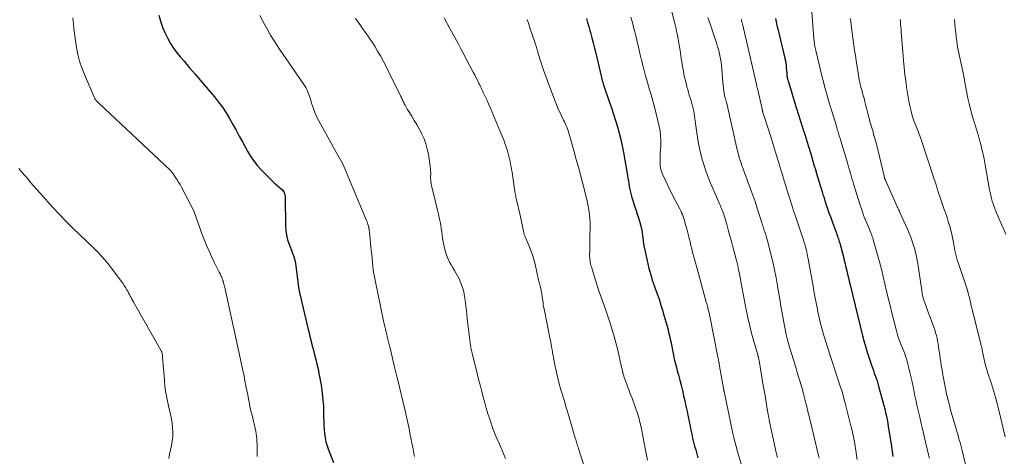
# Model space of a CAD drawing. Units: feet. Extents: x 1955000 to 1960035, y 510000 to 515006.
# Drawn here: x 1955770 to 1956031, y 511384 to 511499 of the extents above; entities that cross this region are included whole.
import ezdxf

# ---------------------------------------------------------------- set-up
doc = ezdxf.new("R2010")
doc.units = ezdxf.units.FT
doc.header["$LTSCALE"] = 100
doc.header["$MEASUREMENT"] = 0
doc.layers.add('CONTOUR INDEX', color=32, linetype='Continuous', lineweight=25)
doc.layers.add('CONTOUR INTERMEDIATE', color=40, linetype='Continuous', lineweight=15)

msp = doc.modelspace()

# ---------------------------------------------------------------- linework, layer by layer
at = {"layer": 'CONTOUR INDEX', "flags": 128}
for points, elevation in [([(1955807.17, 511500.42), (1955807.48, 511499.26), (1955807.84, 511498.12), (1955808.25, 511497), (1955808.72, 511495.9), (1955809.24, 511494.82), (1955809.52, 511494.3), (1955810.25, 511493), (1955811.04, 511491.74), (1955811.92, 511490.54), (1955812.86, 511489.38), (1955813.84, 511488.26), (1955815.3, 511486.57), (1955816.76, 511484.87), (1955818.22, 511483.16), (1955819.67, 511481.46), (1955821.87, 511478.86), (1955822.96, 511477.49), (1955824.01, 511476.09), (1955824.97, 511474.62), (1955825.87, 511473.12), (1955826.73, 511471.58), (1955827.59, 511470.04), (1955828.44, 511468.5), (1955829.28, 511466.96), (1955830.74, 511464.28), (1955831.52, 511462.99), (1955832.36, 511461.75), (1955833.3, 511460.59), (1955834.31, 511459.48), (1955836.61, 511457.14), (1955837.15, 511456.61), (1955837.7, 511456.09), (1955838.27, 511455.58), (1955838.86, 511455.09), (1955839.53, 511454.53), (1955839.76, 511454.31), (1955839.97, 511454.07), (1955840.15, 511453.8), (1955840.3, 511453.52), (1955840.42, 511453.21), (1955840.5, 511452.9), (1955840.55, 511452.58), (1955840.58, 511452.26), (1955840.66, 511444.68), (1955840.74, 511443.45), (1955840.91, 511442.23), (1955841.21, 511441.04), (1955841.6, 511439.87), (1955842.17, 511438.44), (1955842.35, 511438), (1955842.52, 511437.55), (1955842.69, 511437.1), (1955842.86, 511436.65), (1955843, 511436.2), (1955843.13, 511435.74), (1955843.23, 511435.27), (1955843.31, 511434.8), (1955844.12, 511428.52), (1955844.14, 511428.34), (1955844.17, 511428.16), (1955844.2, 511427.98), (1955844.23, 511427.8), (1955844.26, 511427.62), (1955844.3, 511427.45), (1955844.34, 511427.27), (1955844.38, 511427.09), (1955846.68, 511417.32), (1955846.9, 511416.41), (1955847.12, 511415.5), (1955847.34, 511414.59), (1955847.57, 511413.68), (1955847.81, 511412.77), (1955848.04, 511411.86), (1955848.27, 511410.95), (1955848.51, 511410.04), (1955848.68, 511409.4), (1955848.99, 511408.16), (1955849.27, 511406.92), (1955849.52, 511405.68), (1955849.75, 511404.43), (1955850.15, 511402.09), (1955850.39, 511400.42), (1955850.58, 511398.74), (1955850.69, 511397.06), (1955850.74, 511395.37), (1955850.74, 511394.2), (1955850.77, 511393.1), (1955850.81, 511391.99), (1955850.89, 511390.89), (1955850.99, 511389.79), (1955851.15, 511388.7), (1955851.37, 511387.62), (1955851.67, 511386.57), (1955852.03, 511385.53), (1955853.34, 511382.13)], 1020), ([(1955920.25, 511499.61), (1955920.58, 511498.55), (1955920.89, 511497.48), (1955921.19, 511496.41), (1955921.34, 511495.84), (1955921.71, 511494.49), (1955922.07, 511493.13), (1955922.41, 511491.77), (1955922.74, 511490.41), (1955924.55, 511482.8), (1955924.58, 511482.66), (1955924.62, 511482.53), (1955924.66, 511482.39), (1955924.7, 511482.26), (1955924.74, 511482.13), (1955924.78, 511481.99), (1955924.83, 511481.86), (1955924.87, 511481.73), (1955926.31, 511477.6), (1955926.87, 511475.94), (1955927.42, 511474.28), (1955927.95, 511472.61), (1955928.47, 511470.94), (1955928.94, 511469.26), (1955929.37, 511467.56), (1955929.74, 511465.86), (1955930.08, 511464.14), (1955931.14, 511458.07), (1955931.26, 511457.33), (1955931.39, 511456.59), (1955931.5, 511455.85), (1955931.61, 511455.1), (1955931.74, 511454.37), (1955931.89, 511453.63), (1955932.08, 511452.91), (1955932.3, 511452.19), (1955933.09, 511449.76), (1955933.4, 511448.8), (1955933.7, 511447.85), (1955934, 511446.89), (1955934.29, 511445.94), (1955934.56, 511444.97), (1955934.79, 511444), (1955934.97, 511443.02), (1955935.11, 511442.03), (1955935.15, 511441.72), (1955935.3, 511440.57), (1955935.48, 511439.43), (1955935.7, 511438.29), (1955935.95, 511437.16), (1955936.81, 511433.44), (1955937, 511432.68), (1955937.21, 511431.91), (1955937.44, 511431.16), (1955937.69, 511430.41), (1955937.94, 511429.66), (1955938.2, 511428.92), (1955938.47, 511428.17), (1955938.73, 511427.42), (1955939.11, 511426.34), (1955939.55, 511425.05), (1955939.97, 511423.76), (1955940.37, 511422.45), (1955940.75, 511421.14), (1955941.76, 511417.55), (1955942.01, 511416.61), (1955942.24, 511415.67), (1955942.45, 511414.72), (1955942.65, 511413.77), (1955942.66, 511413.7), (1955942.84, 511412.78), (1955943.02, 511411.86), (1955943.21, 511410.94), (1955943.4, 511410.02), (1955943.6, 511409.11), (1955943.82, 511408.2), (1955944.05, 511407.29), (1955944.29, 511406.38), (1955944.59, 511405.29), (1955944.95, 511403.93), (1955945.31, 511402.55), (1955945.65, 511401.18), (1955945.98, 511399.8), (1955946.3, 511398.42), (1955946.6, 511397.03), (1955946.89, 511395.65), (1955947.17, 511394.26), (1955947.67, 511391.72), (1955947.88, 511390.67), (1955948.11, 511389.62), (1955948.36, 511388.57), (1955948.61, 511387.53), (1955948.89, 511386.49), (1955949.17, 511385.46), (1955949.47, 511384.43), (1955949.77, 511383.4)], 1000), ([(1955970.26, 511499.6), (1955970.46, 511498.68), (1955970.67, 511497.77), (1955970.88, 511496.86), (1955972.75, 511489.07), (1955972.78, 511488.94), (1955972.81, 511488.81), (1955972.84, 511488.69), (1955972.87, 511488.56), (1955972.89, 511488.51), (1955972.91, 511488.41), (1955972.94, 511488.31), (1955972.96, 511488.21), (1955972.98, 511488.1), (1955972.99, 511488), (1955973.01, 511487.9), (1955973.02, 511487.79), (1955973.03, 511487.69), (1955973.06, 511487.28), (1955973.09, 511486.98), (1955973.12, 511486.67), (1955973.14, 511486.36), (1955973.16, 511486.06), (1955973.26, 511484.78), (1955973.28, 511484.63), (1955973.29, 511484.49), (1955973.31, 511484.35), (1955973.33, 511484.21), (1955973.36, 511484.07), (1955973.39, 511483.93), (1955973.42, 511483.79), (1955973.46, 511483.65), (1955973.49, 511483.55), (1955973.54, 511483.37), (1955973.59, 511483.18), (1955973.65, 511483), (1955973.71, 511482.81), (1955975.68, 511476.32), (1955975.94, 511475.48), (1955976.2, 511474.64), (1955976.46, 511473.8), (1955976.73, 511472.96), (1955977, 511472.13), (1955977.27, 511471.29), (1955977.54, 511470.45), (1955977.8, 511469.61), (1955977.83, 511469.54), (1955978.11, 511468.66), (1955978.38, 511467.78), (1955978.65, 511466.9), (1955978.91, 511466.02), (1955979.67, 511463.5), (1955980.06, 511462.2), (1955980.45, 511460.9), (1955980.84, 511459.6), (1955981.22, 511458.3), (1955981.66, 511456.81), (1955981.83, 511456.26), (1955981.99, 511455.7), (1955982.16, 511455.14), (1955982.33, 511454.59), (1955982.5, 511454.03), (1955982.67, 511453.48), (1955982.84, 511452.93), (1955983.02, 511452.37), (1955983.52, 511450.84), (1955983.96, 511449.53), (1955984.41, 511448.21), (1955984.87, 511446.91), (1955985.35, 511445.6), (1955986.39, 511442.77), (1955986.52, 511442.41), (1955986.65, 511442.04), (1955986.78, 511441.67), (1955986.91, 511441.3), (1955987.03, 511440.93), (1955987.14, 511440.56), (1955987.25, 511440.19), (1955987.36, 511439.81), (1955988.22, 511436.52), (1955988.46, 511435.6), (1955988.69, 511434.69), (1955988.91, 511433.77), (1955989.12, 511432.84), (1955989.33, 511431.92), (1955989.55, 511431), (1955989.77, 511430.08), (1955989.99, 511429.16), (1955993.31, 511415.62), (1955993.71, 511414.08), (1955994.14, 511412.55), (1955994.61, 511411.02), (1955995.11, 511409.51), (1955995.68, 511407.86), (1955995.91, 511407.18), (1955996.16, 511406.5), (1955996.4, 511405.81), (1955996.66, 511405.13), (1955996.9, 511404.45), (1955997.13, 511403.76), (1955997.35, 511403.07), (1955997.55, 511402.37), (1955998.71, 511398.14), (1955998.96, 511397.22), (1955999.19, 511396.29), (1955999.4, 511395.36), (1955999.6, 511394.42), (1955999.78, 511393.49), (1955999.95, 511392.55), (1956000.11, 511391.6), (1956000.26, 511390.66), (1956000.93, 511386.34), (1956001.13, 511385.05), (1956001.35, 511383.76)], 980)]:
    msp.add_lwpolyline(points, dxfattribs=dict(at, elevation=elevation))
at = {"layer": 'CONTOUR INTERMEDIATE', "flags": 128}
for points, elevation in [([(1955942.03, 511504.82), (1955943.42, 511499.24), (1955943.66, 511498.24), (1955943.9, 511497.23), (1955944.11, 511496.21), (1955944.32, 511495.19), (1955944.51, 511494.18), (1955944.69, 511493.15), (1955944.86, 511492.13), (1955945.02, 511491.11), (1955945.35, 511488.98), (1955945.48, 511488.15), (1955945.61, 511487.32), (1955945.76, 511486.49), (1955945.91, 511485.66), (1955946.07, 511484.84), (1955946.24, 511484.02), (1955946.43, 511483.2), (1955946.64, 511482.38), (1955946.86, 511481.53), (1955947.06, 511480.79), (1955947.27, 511480.05), (1955947.48, 511479.32), (1955947.7, 511478.58), (1955947.95, 511477.78), (1955948.05, 511477.45), (1955948.15, 511477.11), (1955948.25, 511476.78), (1955948.35, 511476.45), (1955948.44, 511476.11), (1955948.52, 511475.77), (1955948.59, 511475.43), (1955948.64, 511475.09), (1955948.74, 511474.44), (1955948.84, 511473.78), (1955948.94, 511473.11), (1955949.04, 511472.44), (1955949.14, 511471.78), (1955949.76, 511467.49), (1955950.28, 511464.72), (1955950.94, 511461.98), (1955951.81, 511459.3), (1955952.83, 511456.66), (1955955.54, 511450.39), (1955955.69, 511450.02), (1955955.85, 511449.65), (1955956.01, 511449.28), (1955956.16, 511448.91), (1955956.23, 511448.74), (1955956.41, 511448.29), (1955956.58, 511447.83), (1955956.74, 511447.37), (1955956.88, 511446.9), (1955957.38, 511445.08), (1955957.76, 511443.7), (1955958.14, 511442.32), (1955958.51, 511440.94), (1955958.88, 511439.56), (1955959.84, 511435.94), (1955959.93, 511435.6), (1955960.02, 511435.26), (1955960.11, 511434.92), (1955960.19, 511434.58), (1955960.28, 511434.24), (1955960.36, 511433.9), (1955960.43, 511433.56), (1955960.5, 511433.22), (1955960.93, 511431.04), (1955961.21, 511429.61), (1955961.48, 511428.17), (1955961.75, 511426.74), (1955962.02, 511425.3), (1955962.54, 511422.48), (1955962.94, 511420.53), (1955963.37, 511418.6), (1955963.85, 511416.68), (1955964.38, 511414.77), (1955965.34, 511411.48), (1955965.42, 511411.22), (1955965.49, 511410.96), (1955965.57, 511410.7), (1955965.64, 511410.44), (1955965.71, 511410.18), (1955965.75, 511410.05), (1955965.78, 511409.92), (1955965.81, 511409.79), (1955965.83, 511409.66), (1955965.86, 511409.52), (1955965.88, 511409.39), (1955965.9, 511409.25), (1955965.93, 511409.12), (1955966.58, 511405.28), (1955966.88, 511403.47), (1955967.19, 511401.65), (1955967.5, 511399.84), (1955967.81, 511398.02), (1955968.36, 511394.75), (1955968.39, 511394.57), (1955968.42, 511394.4), (1955968.46, 511394.22), (1955968.49, 511394.04), (1955968.52, 511393.86), (1955968.56, 511393.69), (1955968.6, 511393.51), (1955968.63, 511393.33), (1955970.47, 511384.77), (1955970.62, 511384.1), (1955970.77, 511383.43)], 992), ([(1955979.81, 511502.62), (1955980.45, 511494.16), (1955980.49, 511493.77), (1955980.53, 511493.38), (1955980.58, 511493), (1955980.63, 511492.61), (1955980.7, 511492.23), (1955980.77, 511491.84), (1955980.85, 511491.46), (1955980.94, 511491.08), (1955982.19, 511485.93), (1955982.57, 511484.39), (1955982.96, 511482.86), (1955983.36, 511481.32), (1955983.78, 511479.79), (1955984.48, 511477.31), (1955984.56, 511477.02), (1955984.64, 511476.74), (1955984.72, 511476.46), (1955984.8, 511476.17), (1955984.89, 511475.89), (1955984.97, 511475.61), (1955985.06, 511475.33), (1955985.15, 511475.05), (1955986.37, 511471.07), (1955986.48, 511470.7), (1955986.6, 511470.33), (1955986.71, 511469.97), (1955986.82, 511469.6), (1955986.94, 511469.23), (1955987.05, 511468.86), (1955987.16, 511468.49), (1955987.27, 511468.12), (1955989.29, 511461.39), (1955989.49, 511460.71), (1955989.7, 511460.02), (1955989.9, 511459.33), (1955990.1, 511458.64), (1955990.31, 511457.95), (1955990.51, 511457.26), (1955990.72, 511456.58), (1955990.93, 511455.89), (1955992.62, 511450.46), (1955992.78, 511449.97), (1955992.93, 511449.47), (1955993.09, 511448.97), (1955993.25, 511448.48), (1955993.46, 511447.83), (1955993.51, 511447.66), (1955993.57, 511447.49), (1955993.63, 511447.32), (1955993.7, 511447.15), (1955993.76, 511446.98), (1955993.83, 511446.81), (1955993.9, 511446.65), (1955993.97, 511446.48), (1955995.55, 511442.75), (1955995.64, 511442.54), (1955995.72, 511442.33), (1955995.8, 511442.12), (1955995.88, 511441.91), (1955995.95, 511441.7), (1955996.02, 511441.48), (1955996.09, 511441.27), (1955996.15, 511441.05), (1955997.26, 511437.09), (1955997.78, 511435.18), (1955998.28, 511433.27), (1955998.76, 511431.34), (1955999.22, 511429.42), (1955999.67, 511427.49), (1956000.12, 511425.57), (1956000.59, 511423.64), (1956001.07, 511421.72), (1956002.25, 511416.96), (1956002.44, 511416.26), (1956002.65, 511415.56), (1956002.89, 511414.87), (1956003.14, 511414.18), (1956003.17, 511414.1), (1956003.42, 511413.46), (1956003.68, 511412.82), (1956003.94, 511412.19), (1956004.2, 511411.56), (1956004.45, 511410.92), (1956004.68, 511410.28), (1956004.89, 511409.63), (1956005.08, 511408.97), (1956005.3, 511408.14), (1956005.57, 511407.06), (1956005.84, 511405.97), (1956006.08, 511404.88), (1956006.32, 511403.79), (1956006.57, 511402.59), (1956006.86, 511401.18), (1956007.16, 511399.78), (1956007.47, 511398.37), (1956007.78, 511396.97), (1956008.1, 511395.57), (1956008.42, 511394.17), (1956008.74, 511392.77), (1956009.07, 511391.37), (1956010.33, 511385.98), (1956010.46, 511385.43), (1956010.59, 511384.88), (1956010.72, 511384.34), (1956010.86, 511383.8), (1956011, 511383.25)], 976), ([(1955784.4, 511499.79), (1955784.49, 511498.84), (1955784.55, 511498.19), (1955784.68, 511496.92), (1955784.83, 511495.65), (1955785.01, 511494.38), (1955785.2, 511493.11), (1955785.38, 511491.93), (1955785.75, 511490.1), (1955786.2, 511488.29), (1955786.79, 511486.52), (1955787.47, 511484.78), (1955790.21, 511478.43), (1955790.24, 511478.37), (1955790.27, 511478.31), (1955790.31, 511478.26), (1955790.34, 511478.2), (1955790.38, 511478.15), (1955790.42, 511478.09), (1955790.47, 511478.04), (1955790.51, 511477.99), (1955790.7, 511477.79), (1955790.84, 511477.65), (1955790.98, 511477.5), (1955791.12, 511477.36), (1955791.27, 511477.22), (1955810.06, 511459.54), (1955810.18, 511459.42), (1955810.3, 511459.29), (1955810.42, 511459.17), (1955810.53, 511459.04), (1955810.64, 511458.91), (1955810.75, 511458.77), (1955810.85, 511458.63), (1955810.95, 511458.49), (1955811.6, 511457.54), (1955812.01, 511456.92), (1955812.4, 511456.29), (1955812.78, 511455.64), (1955813.14, 511454.99), (1955815.57, 511450.35), (1955816.04, 511449.4), (1955816.47, 511448.44), (1955816.86, 511447.45), (1955817.21, 511446.45), (1955817.54, 511445.44), (1955817.89, 511444.44), (1955818.26, 511443.44), (1955818.63, 511442.45), (1955819.15, 511441.12), (1955819.79, 511439.55), (1955820.46, 511438), (1955821.17, 511436.47), (1955821.91, 511434.95), (1955823.16, 511432.48), (1955823.3, 511432.21), (1955823.43, 511431.93), (1955823.56, 511431.65), (1955823.69, 511431.36), (1955823.79, 511431.13), (1955823.87, 511430.96), (1955823.93, 511430.79), (1955824, 511430.62), (1955824.06, 511430.45), (1955824.08, 511430.37), (1955824.13, 511430.23), (1955824.17, 511430.1), (1955824.21, 511429.96), (1955824.24, 511429.83), (1955824.28, 511429.69), (1955824.31, 511429.55), (1955824.35, 511429.42), (1955824.38, 511429.28), (1955824.4, 511429.17), (1955824.45, 511428.98), (1955824.49, 511428.79), (1955824.53, 511428.6), (1955824.58, 511428.41), (1955829.18, 511407.38), (1955829.45, 511406.16), (1955829.7, 511404.93), (1955829.95, 511403.71), (1955830.18, 511402.48), (1955830.21, 511402.33), (1955830.43, 511401.18), (1955830.66, 511400.02), (1955830.89, 511398.87), (1955831.12, 511397.72), (1955831.27, 511396.98), (1955831.44, 511396.2), (1955831.62, 511395.42), (1955831.81, 511394.65), (1955832.02, 511393.88), (1955832.22, 511393.11), (1955832.41, 511392.33), (1955832.58, 511391.56), (1955832.73, 511390.78), (1955832.78, 511390.51), (1955832.93, 511389.59), (1955833.04, 511388.67), (1955833.11, 511387.74), (1955833.14, 511386.81), (1955833.16, 511384.21), (1955833.17, 511383.68)], 1024), ([(1955833.9, 511500.34), (1955834.62, 511499.06), (1955835.32, 511497.77), (1955836.02, 511496.47), (1955836.72, 511495.19), (1955837.46, 511493.92), (1955838.25, 511492.68), (1955839.06, 511491.46), (1955845.37, 511482.37), (1955845.7, 511481.85), (1955846.01, 511481.33), (1955846.29, 511480.78), (1955846.55, 511480.22), (1955846.77, 511479.65), (1955846.99, 511479.08), (1955847.18, 511478.5), (1955847.37, 511477.91), (1955847.67, 511476.88), (1955848.03, 511475.79), (1955848.44, 511474.72), (1955848.91, 511473.68), (1955849.43, 511472.65), (1955853.82, 511464.68), (1955854.16, 511464.05), (1955854.51, 511463.43), (1955854.86, 511462.81), (1955855.22, 511462.19), (1955855.56, 511461.57), (1955855.89, 511460.93), (1955856.19, 511460.29), (1955856.48, 511459.64), (1955862.1, 511446.15), (1955862.24, 511445.79), (1955862.37, 511445.42), (1955862.48, 511445.05), (1955862.58, 511444.67), (1955862.69, 511444.23), (1955862.73, 511444.07), (1955862.76, 511443.91), (1955862.79, 511443.75), (1955862.82, 511443.59), (1955862.84, 511443.43), (1955862.86, 511443.27), (1955862.88, 511443.11), (1955862.9, 511442.94), (1955863.07, 511441.26), (1955863.17, 511440.25), (1955863.27, 511439.24), (1955863.37, 511438.24), (1955863.47, 511437.23), (1955863.79, 511433.95), (1955863.89, 511433.05), (1955864.02, 511432.17), (1955864.17, 511431.28), (1955864.34, 511430.4), (1955866.6, 511419.57), (1955866.76, 511418.84), (1955866.92, 511418.11), (1955867.09, 511417.37), (1955867.26, 511416.64), (1955867.52, 511415.56), (1955867.57, 511415.37), (1955867.61, 511415.18), (1955867.66, 511414.99), (1955867.71, 511414.81), (1955867.76, 511414.62), (1955867.8, 511414.43), (1955867.85, 511414.24), (1955867.9, 511414.05), (1955867.98, 511413.73), (1955868.06, 511413.38), (1955868.15, 511413.04), (1955868.24, 511412.69), (1955868.32, 511412.34), (1955869.6, 511407.01), (1955869.69, 511406.66), (1955869.77, 511406.32), (1955869.86, 511405.97), (1955869.94, 511405.63), (1955870.03, 511405.28), (1955870.11, 511404.94), (1955870.2, 511404.59), (1955870.28, 511404.25), (1955872.29, 511395.83), (1955872.66, 511394.23), (1955873.02, 511392.62), (1955873.36, 511391.01), (1955873.68, 511389.39), (1955873.92, 511388.2), (1955874.11, 511387.18), (1955874.31, 511386.16), (1955874.5, 511385.13), (1955874.69, 511384.11), (1955874.76, 511383.74)], 1016), ([(1955859.16, 511499.54), (1955860.55, 511497.63), (1955861.05, 511496.95), (1955861.54, 511496.27), (1955862.03, 511495.59), (1955862.52, 511494.91), (1955863, 511494.22), (1955863.46, 511493.52), (1955863.91, 511492.82), (1955864.35, 511492.1), (1955865.02, 511490.97), (1955865.76, 511489.67), (1955866.49, 511488.36), (1955867.18, 511487.04), (1955867.86, 511485.7), (1955871.19, 511478.93), (1955871.31, 511478.68), (1955871.43, 511478.43), (1955871.55, 511478.18), (1955871.67, 511477.92), (1955871.79, 511477.67), (1955871.91, 511477.42), (1955872.03, 511477.17), (1955872.16, 511476.92), (1955872.28, 511476.68), (1955872.47, 511476.31), (1955872.67, 511475.95), (1955872.88, 511475.59), (1955873.1, 511475.24), (1955874.06, 511473.74), (1955874.74, 511472.63), (1955875.41, 511471.51), (1955876.04, 511470.37), (1955876.65, 511469.22), (1955876.75, 511469.01), (1955877.33, 511467.73), (1955877.82, 511466.41), (1955878.18, 511465.06), (1955878.46, 511463.68), (1955878.94, 511460.45), (1955879.01, 511459.92), (1955879.05, 511459.38), (1955879.07, 511458.84), (1955879.07, 511458.31), (1955879.06, 511457.84), (1955879.05, 511457.53), (1955879.06, 511457.23), (1955879.07, 511456.93), (1955879.1, 511456.62), (1955879.13, 511456.32), (1955879.18, 511456.02), (1955879.23, 511455.73), (1955879.3, 511455.43), (1955880.27, 511451.48), (1955880.56, 511450.25), (1955880.85, 511449.01), (1955881.13, 511447.77), (1955881.39, 511446.53), (1955881.55, 511445.76), (1955881.72, 511444.9), (1955881.87, 511444.03), (1955882, 511443.16), (1955882.11, 511442.29), (1955882.23, 511441.42), (1955882.37, 511440.55), (1955882.55, 511439.69), (1955882.76, 511438.84), (1955883.09, 511437.6), (1955883.36, 511436.77), (1955883.67, 511435.95), (1955884.06, 511435.17), (1955884.5, 511434.41), (1955884.96, 511433.65), (1955885.41, 511432.89), (1955885.84, 511432.12), (1955886.25, 511431.34), (1955886.57, 511430.71), (1955887.08, 511429.59), (1955887.5, 511428.44), (1955887.8, 511427.26), (1955888.02, 511426.05), (1955888.07, 511425.7), (1955888.25, 511424.3), (1955888.42, 511422.9), (1955888.59, 511421.5), (1955888.76, 511420.1), (1955889.5, 511413.79), (1955889.54, 511413.44), (1955889.59, 511413.1), (1955889.65, 511412.76), (1955889.71, 511412.41), (1955889.78, 511412.07), (1955889.85, 511411.73), (1955889.93, 511411.39), (1955890.01, 511411.05), (1955891.46, 511405.3), (1955891.83, 511403.83), (1955892.21, 511402.36), (1955892.59, 511400.89), (1955892.97, 511399.43), (1955893.37, 511397.96), (1955893.78, 511396.5), (1955894.22, 511395.05), (1955894.68, 511393.61), (1955895.03, 511392.53), (1955895.52, 511391.12), (1955896.04, 511389.72), (1955896.62, 511388.34), (1955897.23, 511386.98), (1955897.53, 511386.34), (1955898, 511385.3), (1955898.46, 511384.26), (1955898.9, 511383.21)], 1012), ([(1955882.62, 511499.78), (1955883.42, 511498.28), (1955884.22, 511496.79), (1955885.34, 511494.74), (1955885.88, 511493.74), (1955886.41, 511492.75), (1955886.95, 511491.75), (1955887.48, 511490.75), (1955890.42, 511485.23), (1955890.73, 511484.64), (1955891.04, 511484.04), (1955891.34, 511483.44), (1955891.63, 511482.84), (1955891.84, 511482.41), (1955892.03, 511482.02), (1955892.21, 511481.62), (1955892.4, 511481.23), (1955892.59, 511480.84), (1955892.78, 511480.44), (1955892.96, 511480.05), (1955893.15, 511479.66), (1955893.33, 511479.26), (1955893.91, 511478.03), (1955894.38, 511477.02), (1955894.84, 511476), (1955895.28, 511474.98), (1955895.72, 511473.95), (1955897.48, 511469.68), (1955897.74, 511469.06), (1955897.99, 511468.43), (1955898.24, 511467.81), (1955898.48, 511467.18), (1955898.72, 511466.55), (1955898.94, 511465.92), (1955899.16, 511465.28), (1955899.37, 511464.64), (1955899.39, 511464.56), (1955899.6, 511463.88), (1955899.78, 511463.19), (1955899.94, 511462.49), (1955900.09, 511461.8), (1955900.22, 511461.08), (1955900.35, 511460.38), (1955900.47, 511459.67), (1955900.58, 511458.96), (1955901.26, 511454.42), (1955901.31, 511454.07), (1955901.37, 511453.72), (1955901.43, 511453.37), (1955901.49, 511453.02), (1955901.56, 511452.67), (1955901.63, 511452.32), (1955901.7, 511451.98), (1955901.78, 511451.63), (1955902.7, 511447.53), (1955902.89, 511446.69), (1955903.07, 511445.85), (1955903.26, 511445.01), (1955903.45, 511444.17), (1955903.73, 511442.91), (1955903.78, 511442.7), (1955903.84, 511442.49), (1955903.91, 511442.27), (1955903.98, 511442.07), (1955904.06, 511441.86), (1955904.14, 511441.65), (1955904.23, 511441.45), (1955904.31, 511441.24), (1955905.13, 511439.36), (1955905.6, 511438.2), (1955906.02, 511437.03), (1955906.37, 511435.84), (1955906.68, 511434.63), (1955907.63, 511430.36), (1955907.68, 511430.13), (1955907.74, 511429.9), (1955907.8, 511429.67), (1955907.86, 511429.44), (1955907.93, 511429.21), (1955907.99, 511428.98), (1955908.04, 511428.75), (1955908.1, 511428.52), (1955908.37, 511427.18), (1955908.48, 511426.63), (1955908.57, 511426.08), (1955908.65, 511425.52), (1955908.72, 511424.97), (1955908.78, 511424.41), (1955908.86, 511423.86), (1955908.95, 511423.31), (1955909.05, 511422.76), (1955910.68, 511414.68), (1955910.81, 511414.02), (1955910.94, 511413.35), (1955911.06, 511412.69), (1955911.18, 511412.02), (1955911.29, 511411.35), (1955911.41, 511410.69), (1955911.54, 511410.02), (1955911.66, 511409.35), (1955912.01, 511407.56), (1955912.33, 511406.01), (1955912.68, 511404.46), (1955913.08, 511402.93), (1955913.51, 511401.4), (1955913.76, 511400.58), (1955914.34, 511398.65), (1955914.91, 511396.71), (1955915.49, 511394.78), (1955916.06, 511392.85), (1955917.33, 511388.54), (1955917.43, 511388.21), (1955917.53, 511387.88), (1955917.63, 511387.54), (1955917.73, 511387.21), (1955917.83, 511386.88), (1955917.94, 511386.54), (1955918.04, 511386.21), (1955918.15, 511385.88), (1955919.59, 511381.45)], 1008), ([(1955904.57, 511499.31), (1955905, 511498.07), (1955905.42, 511496.82), (1955906.49, 511493.63), (1955906.72, 511492.95), (1955906.94, 511492.26), (1955907.16, 511491.57), (1955907.37, 511490.88), (1955907.45, 511490.6), (1955907.62, 511490.05), (1955907.79, 511489.5), (1955907.95, 511488.94), (1955908.12, 511488.39), (1955908.29, 511487.84), (1955908.47, 511487.29), (1955908.65, 511486.74), (1955908.85, 511486.2), (1955911.91, 511477.88), (1955912.31, 511476.84), (1955912.74, 511475.81), (1955913.2, 511474.8), (1955913.68, 511473.8), (1955914.22, 511472.7), (1955914.44, 511472.25), (1955914.65, 511471.8), (1955914.86, 511471.34), (1955915.05, 511470.88), (1955915.23, 511470.41), (1955915.4, 511469.94), (1955915.56, 511469.47), (1955915.7, 511468.99), (1955917.02, 511464.31), (1955917.58, 511462.3), (1955918.13, 511460.28), (1955918.66, 511458.26), (1955919.19, 511456.24), (1955920, 511453.11), (1955920.12, 511452.65), (1955920.23, 511452.2), (1955920.35, 511451.74), (1955920.47, 511451.29), (1955920.57, 511450.83), (1955920.67, 511450.37), (1955920.76, 511449.91), (1955920.84, 511449.45), (1955920.98, 511448.47), (1955921.1, 511447.52), (1955921.19, 511446.57), (1955921.23, 511445.61), (1955921.24, 511444.65), (1955921.2, 511441.8), (1955921.19, 511440.88), (1955921.17, 511439.97), (1955921.15, 511439.06), (1955921.14, 511438.15), (1955921.11, 511437.14), (1955921.12, 511436.73), (1955921.13, 511436.32), (1955921.17, 511435.91), (1955921.22, 511435.5), (1955921.29, 511435.1), (1955921.38, 511434.69), (1955921.47, 511434.29), (1955921.58, 511433.9), (1955922.03, 511432.4), (1955922.38, 511431.26), (1955922.74, 511430.12), (1955923.11, 511428.99), (1955923.49, 511427.85), (1955925.37, 511422.39), (1955925.81, 511421.08), (1955926.25, 511419.78), (1955926.68, 511418.47), (1955927.1, 511417.16), (1955927.5, 511415.85), (1955927.88, 511414.52), (1955928.22, 511413.19), (1955928.54, 511411.85), (1955929.47, 511407.67), (1955929.57, 511407.23), (1955929.68, 511406.79), (1955929.79, 511406.35), (1955929.9, 511405.92), (1955930.02, 511405.48), (1955930.15, 511405.05), (1955930.29, 511404.62), (1955930.44, 511404.2), (1955930.86, 511403.07), (1955931.22, 511402.08), (1955931.59, 511401.1), (1955931.95, 511400.11), (1955932.32, 511399.12), (1955933.24, 511396.61), (1955933.45, 511396.03), (1955933.65, 511395.45), (1955933.83, 511394.87), (1955934.01, 511394.28), (1955934.18, 511393.69), (1955934.34, 511393.1), (1955934.49, 511392.5), (1955934.63, 511391.9), (1955934.76, 511391.3), (1955934.89, 511390.7), (1955935.01, 511390.1), (1955935.13, 511389.5), (1955935.98, 511385), (1955936.41, 511382.75)], 1004), ([(1955932.04, 511499.91), (1955932.27, 511499.04), (1955932.5, 511498.18), (1955932.73, 511497.31), (1955932.92, 511496.63), (1955933.06, 511496.11), (1955933.2, 511495.59), (1955933.32, 511495.06), (1955933.45, 511494.54), (1955933.57, 511494.01), (1955933.69, 511493.49), (1955933.81, 511492.96), (1955933.93, 511492.44), (1955934.5, 511489.97), (1955934.83, 511488.58), (1955935.17, 511487.2), (1955935.53, 511485.82), (1955935.9, 511484.45), (1955936.13, 511483.64), (1955936.4, 511482.67), (1955936.68, 511481.7), (1955936.98, 511480.74), (1955937.28, 511479.77), (1955937.57, 511478.81), (1955937.85, 511477.84), (1955938.11, 511476.86), (1955938.36, 511475.88), (1955939.52, 511471.01), (1955939.75, 511469.84), (1955939.9, 511468.67), (1955939.96, 511467.49), (1955939.94, 511466.3), (1955939.92, 511465.93), (1955939.86, 511464.93), (1955939.81, 511463.92), (1955939.78, 511462.92), (1955939.74, 511461.91), (1955939.74, 511461.74), (1955939.78, 511460.83), (1955939.9, 511459.95), (1955940.14, 511459.09), (1955940.47, 511458.24), (1955942.43, 511454.09), (1955942.91, 511453.1), (1955943.4, 511452.12), (1955943.91, 511451.14), (1955944.43, 511450.17), (1955944.95, 511449.22), (1955945.2, 511448.73), (1955945.44, 511448.22), (1955945.64, 511447.7), (1955945.83, 511447.17), (1955946.17, 511446.11), (1955946.5, 511445.04), (1955946.81, 511443.96), (1955947.09, 511442.88), (1955947.36, 511441.79), (1955947.45, 511441.39), (1955947.67, 511440.47), (1955947.89, 511439.55), (1955948.12, 511438.63), (1955948.36, 511437.71), (1955948.6, 511436.79), (1955948.84, 511435.88), (1955949.09, 511434.97), (1955949.34, 511434.05), (1955951.98, 511424.53), (1955952.08, 511424.17), (1955952.18, 511423.81), (1955952.27, 511423.46), (1955952.37, 511423.1), (1955952.42, 511422.9), (1955952.49, 511422.64), (1955952.56, 511422.38), (1955952.62, 511422.13), (1955952.68, 511421.87), (1955952.74, 511421.61), (1955952.8, 511421.34), (1955952.85, 511421.08), (1955952.91, 511420.82), (1955955.02, 511410.06), (1955955.05, 511409.89), (1955955.09, 511409.72), (1955955.12, 511409.55), (1955955.16, 511409.38), (1955955.17, 511409.33), (1955955.2, 511409.18), (1955955.23, 511409.04), (1955955.26, 511408.89), (1955955.29, 511408.75), (1955955.32, 511408.6), (1955955.35, 511408.46), (1955955.38, 511408.31), (1955955.4, 511408.16), (1955956.53, 511401.7), (1955956.55, 511401.6), (1955956.56, 511401.51), (1955956.58, 511401.42), (1955956.6, 511401.32), (1955956.62, 511401.23), (1955956.63, 511401.13), (1955956.65, 511401.04), (1955956.67, 511400.95), (1955959.03, 511389.85), (1955959.29, 511388.71), (1955959.56, 511387.57), (1955959.86, 511386.44), (1955960.17, 511385.32), (1955961.49, 511380.86)], 996), ([(1955952.41, 511499.84), (1955952.96, 511498.2), (1955953.51, 511496.56), (1955954.07, 511494.92), (1955954.59, 511493.38), (1955954.88, 511492.51), (1955955.14, 511491.62), (1955955.36, 511490.73), (1955955.57, 511489.83), (1955955.74, 511488.93), (1955955.89, 511488.02), (1955956, 511487.11), (1955956.09, 511486.19), (1955956.45, 511481.73), (1955956.49, 511481.31), (1955956.54, 511480.89), (1955956.6, 511480.47), (1955956.66, 511480.05), (1955956.73, 511479.64), (1955956.82, 511479.22), (1955956.91, 511478.81), (1955957.01, 511478.4), (1955957.29, 511477.32), (1955957.54, 511476.38), (1955957.77, 511475.43), (1955958, 511474.47), (1955958.22, 511473.52), (1955959, 511470.02), (1955959.27, 511468.81), (1955959.54, 511467.6), (1955959.81, 511466.39), (1955960.08, 511465.18), (1955960.38, 511463.97), (1955960.71, 511462.78), (1955961.08, 511461.6), (1955961.49, 511460.43), (1955961.6, 511460.11), (1955962.09, 511458.79), (1955962.58, 511457.47), (1955963.07, 511456.14), (1955963.56, 511454.82), (1955963.87, 511453.99), (1955964.39, 511452.57), (1955964.89, 511451.14), (1955965.36, 511449.71), (1955965.82, 511448.27), (1955966.49, 511446.12), (1955966.6, 511445.75), (1955966.72, 511445.38), (1955966.84, 511445.01), (1955966.96, 511444.64), (1955967.08, 511444.27), (1955967.2, 511443.9), (1955967.32, 511443.53), (1955967.44, 511443.17), (1955967.6, 511442.67), (1955967.79, 511442.04), (1955967.97, 511441.42), (1955968.14, 511440.8), (1955968.31, 511440.17), (1955969.04, 511437.27), (1955969.54, 511435.18), (1955970, 511433.09), (1955970.41, 511430.99), (1955970.79, 511428.88), (1955971.07, 511427.22), (1955971.39, 511425.35), (1955971.7, 511423.48), (1955972.03, 511421.61), (1955972.35, 511419.74), (1955972.71, 511417.88), (1955973.12, 511416.03), (1955973.58, 511414.2), (1955974.1, 511412.37), (1955975.03, 511409.26), (1955975.36, 511408.15), (1955975.71, 511407.04), (1955976.05, 511405.93), (1955976.4, 511404.82), (1955976.74, 511403.7), (1955977.07, 511402.59), (1955977.38, 511401.47), (1955977.68, 511400.34), (1955978.39, 511397.49), (1955978.54, 511396.92), (1955978.68, 511396.35), (1955978.82, 511395.78), (1955978.96, 511395.21), (1955979.1, 511394.63), (1955979.24, 511394.06), (1955979.38, 511393.49), (1955979.52, 511392.92), (1955981.68, 511383.96), (1955981.85, 511383.24)], 988), ([(1955961.21, 511499.44), (1955961.25, 511499.26), (1955961.3, 511499.08), (1955961.34, 511498.91), (1955961.38, 511498.73), (1955961.43, 511498.55), (1955961.47, 511498.37), (1955961.51, 511498.19), (1955965.07, 511482.92), (1955965.12, 511482.69), (1955965.17, 511482.46), (1955965.22, 511482.23), (1955965.27, 511482), (1955965.32, 511481.77), (1955965.38, 511481.54), (1955965.43, 511481.31), (1955965.48, 511481.08), (1955966.71, 511475.65), (1955966.73, 511475.55), (1955966.75, 511475.46), (1955966.77, 511475.37), (1955966.8, 511475.27), (1955966.82, 511475.18), (1955966.85, 511475.09), (1955966.87, 511475), (1955966.9, 511474.9), (1955966.97, 511474.65), (1955967.04, 511474.44), (1955967.11, 511474.22), (1955967.17, 511474.01), (1955967.24, 511473.79), (1955969, 511468.29), (1955969.46, 511466.84), (1955969.92, 511465.39), (1955970.36, 511463.94), (1955970.81, 511462.48), (1955971.14, 511461.38), (1955971.62, 511459.79), (1955972.1, 511458.2), (1955972.58, 511456.61), (1955973.07, 511455.02), (1955973.38, 511453.99), (1955973.71, 511452.92), (1955974.04, 511451.84), (1955974.38, 511450.76), (1955974.73, 511449.69), (1955975.08, 511448.62), (1955975.44, 511447.55), (1955975.8, 511446.48), (1955976.16, 511445.42), (1955977.42, 511441.75), (1955977.65, 511441.04), (1955977.87, 511440.33), (1955978.08, 511439.61), (1955978.28, 511438.89), (1955978.46, 511438.17), (1955978.63, 511437.44), (1955978.78, 511436.71), (1955978.92, 511435.98), (1955980.22, 511428.76), (1955980.46, 511427.45), (1955980.7, 511426.13), (1955980.95, 511424.81), (1955981.2, 511423.5), (1955981.26, 511423.19), (1955981.49, 511422.03), (1955981.73, 511420.87), (1955982, 511419.72), (1955982.28, 511418.57), (1955982.29, 511418.52), (1955982.59, 511417.4), (1955982.9, 511416.28), (1955983.23, 511415.16), (1955983.57, 511414.05), (1955983.93, 511412.95), (1955984.29, 511411.84), (1955984.65, 511410.74), (1955985.01, 511409.63), (1955987.32, 511402.62), (1955987.51, 511402.03), (1955987.7, 511401.43), (1955987.88, 511400.83), (1955988.05, 511400.23), (1955988.22, 511399.63), (1955988.38, 511399.03), (1955988.54, 511398.42), (1955988.7, 511397.82), (1955990.31, 511391.5), (1955990.46, 511390.88), (1955990.61, 511390.25), (1955990.76, 511389.62), (1955990.89, 511388.99), (1955991.02, 511388.35), (1955991.14, 511387.72), (1955991.25, 511387.08), (1955991.35, 511386.44), (1955991.44, 511385.79), (1955991.58, 511384.83), (1955991.73, 511383.87), (1955991.88, 511382.91)], 984), ([(1955990.07, 511499.55), (1955990.16, 511498.79), (1955990.25, 511498.03), (1955990.34, 511497.27), (1955990.43, 511496.51), (1955990.53, 511495.75), (1955990.64, 511494.99), (1955990.81, 511493.81), (1955991, 511492.47), (1955991.2, 511491.12), (1955991.41, 511489.78), (1955991.62, 511488.44), (1955992.42, 511483.49), (1955992.52, 511482.9), (1955992.64, 511482.32), (1955992.78, 511481.75), (1955992.93, 511481.17), (1955993.1, 511480.6), (1955993.26, 511480.03), (1955993.42, 511479.46), (1955993.58, 511478.88), (1955993.61, 511478.77), (1955993.78, 511478.14), (1955993.95, 511477.51), (1955994.1, 511476.87), (1955994.26, 511476.24), (1955994.36, 511475.79), (1955994.57, 511474.92), (1955994.79, 511474.07), (1955995.02, 511473.21), (1955995.26, 511472.36), (1955996.07, 511469.56), (1955996.24, 511468.98), (1955996.41, 511468.4), (1955996.57, 511467.82), (1955996.74, 511467.24), (1955996.9, 511466.65), (1955997.05, 511466.07), (1955997.2, 511465.48), (1955997.34, 511464.9), (1955999.09, 511457.52), (1955999.11, 511457.45), (1955999.13, 511457.39), (1955999.15, 511457.32), (1955999.17, 511457.26), (1955999.19, 511457.19), (1955999.21, 511457.13), (1955999.24, 511457.07), (1955999.27, 511457.01), (1956002.1, 511450.67), (1956002.23, 511450.37), (1956002.37, 511450.07), (1956002.5, 511449.78), (1956002.64, 511449.48), (1956002.78, 511449.18), (1956002.91, 511448.89), (1956003.05, 511448.59), (1956003.18, 511448.29), (1956005.16, 511443.87), (1956005.61, 511442.81), (1956006.04, 511441.74), (1956006.42, 511440.65), (1956006.78, 511439.56), (1956007.09, 511438.57), (1956007.26, 511437.95), (1956007.42, 511437.34), (1956007.56, 511436.72), (1956007.68, 511436.09), (1956007.78, 511435.46), (1956007.89, 511434.83), (1956007.98, 511434.2), (1956008.08, 511433.57), (1956008.94, 511427.66), (1956008.99, 511427.33), (1956009.05, 511427), (1956009.11, 511426.67), (1956009.18, 511426.35), (1956009.26, 511426.03), (1956009.35, 511425.71), (1956009.44, 511425.39), (1956009.55, 511425.07), (1956010.04, 511423.66), (1956010.41, 511422.65), (1956010.77, 511421.63), (1956011.15, 511420.62), (1956011.54, 511419.61), (1956011.92, 511418.62), (1956012.18, 511417.91), (1956012.42, 511417.19), (1956012.64, 511416.47), (1956012.84, 511415.74), (1956013.01, 511415), (1956013.17, 511414.26), (1956013.31, 511413.51), (1956013.42, 511412.76), (1956013.73, 511410.51), (1956013.86, 511409.63), (1956013.99, 511408.76), (1956014.13, 511407.89), (1956014.27, 511407.01), (1956014.42, 511406.14), (1956014.57, 511405.27), (1956014.73, 511404.41), (1956014.89, 511403.55), (1956014.9, 511403.47), (1956015.08, 511402.57), (1956015.26, 511401.67), (1956015.45, 511400.77), (1956015.64, 511399.88), (1956015.66, 511399.79), (1956015.88, 511398.85), (1956016.11, 511397.92), (1956016.35, 511396.99), (1956016.61, 511396.06), (1956018.06, 511391.04), (1956018.27, 511390.32), (1956018.47, 511389.6), (1956018.68, 511388.88), (1956018.88, 511388.16), (1956019.08, 511387.44), (1956019.27, 511386.72), (1956019.46, 511385.99), (1956019.64, 511385.27), (1956021.63, 511377.22)], 972), ([(1956003.27, 511499.36), (1956003.34, 511498.7), (1956003.38, 511498.03), (1956003.43, 511497.36), (1956003.48, 511496.7), (1956003.53, 511496.03), (1956003.97, 511490.66), (1956003.99, 511490.48), (1956004, 511490.3), (1956004.02, 511490.11), (1956004.04, 511489.93), (1956004.05, 511489.75), (1956004.06, 511489.57), (1956004.08, 511489.38), (1956004.09, 511489.2), (1956004.11, 511488.97), (1956004.13, 511488.68), (1956004.15, 511488.38), (1956004.17, 511488.09), (1956004.2, 511487.79), (1956004.23, 511487.38), (1956004.27, 511486.88), (1956004.32, 511486.38), (1956004.38, 511485.88), (1956004.44, 511485.38), (1956004.82, 511482.52), (1956004.96, 511481.45), (1956005.12, 511480.39), (1956005.29, 511479.33), (1956005.47, 511478.27), (1956005.56, 511477.72), (1956005.71, 511476.94), (1956005.87, 511476.16), (1956006.05, 511475.38), (1956006.23, 511474.61), (1956006.33, 511474.24), (1956006.49, 511473.65), (1956006.67, 511473.07), (1956006.87, 511472.5), (1956007.09, 511471.94), (1956007.18, 511471.72), (1956007.36, 511471.27), (1956007.55, 511470.82), (1956007.74, 511470.38), (1956007.93, 511469.93), (1956008.11, 511469.48), (1956008.29, 511469.03), (1956008.45, 511468.58), (1956008.61, 511468.12), (1956012.14, 511457.38), (1956012.48, 511456.34), (1956012.82, 511455.3), (1956013.16, 511454.27), (1956013.49, 511453.23), (1956013.83, 511452.19), (1956014.18, 511451.16), (1956014.54, 511450.13), (1956014.9, 511449.1), (1956014.92, 511449.05), (1956015.29, 511448), (1956015.65, 511446.94), (1956015.99, 511445.88), (1956016.31, 511444.81), (1956016.45, 511444.36), (1956016.69, 511443.47), (1956016.92, 511442.57), (1956017.11, 511441.67), (1956017.28, 511440.76), (1956017.35, 511440.37), (1956017.47, 511439.66), (1956017.61, 511438.95), (1956017.75, 511438.24), (1956017.91, 511437.53), (1956018.08, 511436.82), (1956018.26, 511436.12), (1956018.46, 511435.43), (1956018.68, 511434.74), (1956020.94, 511427.99), (1956020.97, 511427.92), (1956020.99, 511427.84), (1956021.02, 511427.77), (1956021.04, 511427.7), (1956021.07, 511427.62), (1956021.09, 511427.55), (1956021.12, 511427.47), (1956021.14, 511427.4), (1956021.27, 511426.95), (1956021.35, 511426.64), (1956021.43, 511426.34), (1956021.51, 511426.03), (1956021.58, 511425.73), (1956021.86, 511424.52), (1956022.07, 511423.6), (1956022.28, 511422.69), (1956022.5, 511421.78), (1956022.73, 511420.87), (1956024.42, 511414.2), (1956024.49, 511413.91), (1956024.56, 511413.63), (1956024.63, 511413.34), (1956024.7, 511413.05), (1956024.77, 511412.76), (1956024.83, 511412.47), (1956024.9, 511412.18), (1956024.96, 511411.89), (1956025.77, 511408.15), (1956025.83, 511407.85), (1956025.91, 511407.55), (1956025.98, 511407.26), (1956026.06, 511406.96), (1956026.15, 511406.67), (1956026.24, 511406.38), (1956026.33, 511406.08), (1956026.42, 511405.79), (1956027.37, 511402.93), (1956027.92, 511401.2), (1956028.44, 511399.46), (1956028.91, 511397.71), (1956029.35, 511395.95), (1956031.02, 511388.94)], 968), ([(1956017.6, 511499.34), (1956017.72, 511498.19), (1956017.84, 511497.04), (1956017.96, 511495.89), (1956018.09, 511494.74), (1956018.29, 511492.98), (1956018.33, 511492.71), (1956018.36, 511492.44), (1956018.41, 511492.17), (1956018.45, 511491.9), (1956018.5, 511491.63), (1956018.56, 511491.36), (1956018.61, 511491.09), (1956018.67, 511490.82), (1956019.84, 511485.52), (1956019.94, 511485.08), (1956020.03, 511484.63), (1956020.11, 511484.18), (1956020.19, 511483.74), (1956020.24, 511483.44), (1956020.29, 511483.14), (1956020.34, 511482.84), (1956020.4, 511482.54), (1956020.45, 511482.24), (1956021.19, 511478.51), (1956021.5, 511477.07), (1956021.84, 511475.64), (1956022.23, 511474.22), (1956022.66, 511472.82), (1956023.11, 511471.41), (1956023.53, 511470), (1956023.94, 511468.58), (1956024.34, 511467.16), (1956024.38, 511466.99), (1956024.77, 511465.47), (1956025.13, 511463.95), (1956025.45, 511462.42), (1956025.74, 511460.88), (1956026.89, 511454.28), (1956027.04, 511453.52), (1956027.21, 511452.76), (1956027.4, 511452.01), (1956027.61, 511451.26), (1956027.85, 511450.52), (1956028.1, 511449.79), (1956028.38, 511449.07), (1956028.68, 511448.35), (1956029.1, 511447.36), (1956029.62, 511446.16), (1956030.14, 511444.95), (1956030.67, 511443.75), (1956031.19, 511442.54)], 964), ([(1955770.16, 511459.88), (1955770.92, 511458.95), (1955771.69, 511458.04), (1955772.47, 511457.13), (1955773.25, 511456.23), (1955777.26, 511451.67), (1955777.68, 511451.2), (1955778.1, 511450.73), (1955778.52, 511450.27), (1955778.94, 511449.8), (1955778.98, 511449.76), (1955779.39, 511449.32), (1955779.79, 511448.88), (1955780.2, 511448.45), (1955780.61, 511448.02), (1955781.31, 511447.28), (1955782.07, 511446.49), (1955782.85, 511445.71), (1955783.63, 511444.93), (1955784.42, 511444.16), (1955789.76, 511439.05), (1955790.98, 511437.82), (1955792.16, 511436.56), (1955793.28, 511435.24), (1955794.36, 511433.89), (1955797.23, 511430.12), (1955797.64, 511429.56), (1955798.02, 511428.99), (1955798.38, 511428.4), (1955798.72, 511427.8), (1955798.93, 511427.42), (1955799.15, 511427), (1955799.38, 511426.58), (1955799.6, 511426.16), (1955799.83, 511425.75), (1955800.06, 511425.33), (1955800.29, 511424.91), (1955800.52, 511424.5), (1955800.75, 511424.08), (1955807.71, 511411.86), (1955807.82, 511411.64), (1955807.92, 511411.42), (1955807.99, 511411.19), (1955808.05, 511410.95), (1955808.09, 511410.71), (1955808.12, 511410.46), (1955808.15, 511410.22), (1955808.17, 511409.98), (1955808.62, 511404.03), (1955808.79, 511402.28), (1955809.03, 511400.53), (1955809.35, 511398.81), (1955809.73, 511397.09), (1955810.01, 511395.96), (1955810.27, 511394.81), (1955810.49, 511393.65), (1955810.66, 511392.48), (1955810.79, 511391.31), (1955810.85, 511390.14), (1955810.83, 511388.97), (1955810.7, 511387.81), (1955810.5, 511386.65), (1955809.99, 511384.31), (1955809.8, 511383.22)], 1028)]:
    msp.add_lwpolyline(points, dxfattribs=dict(at, elevation=elevation))

doc.saveas('drawing.dxf')
